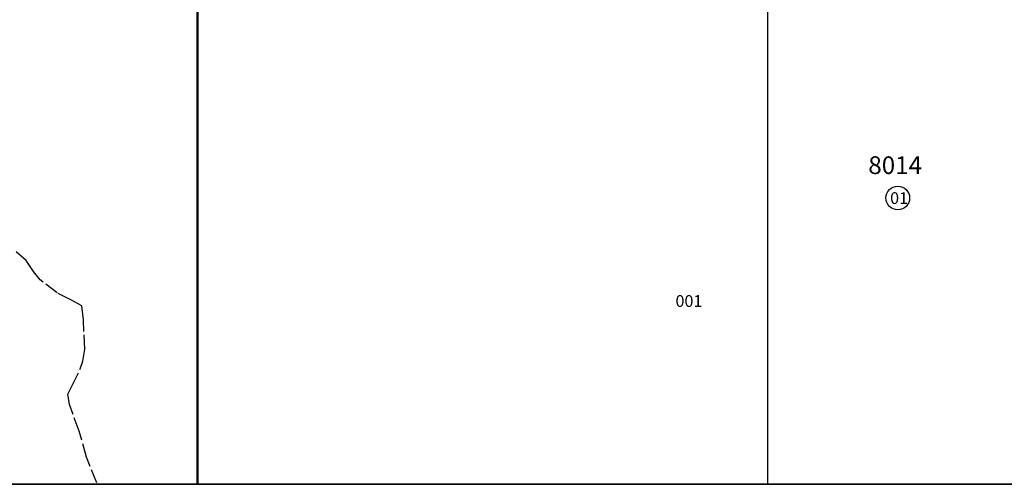
# Model space of a CAD drawing. Extents: x 183092 to 370957, y 1671495 to 3349112.
# Drawn here: x 185368 to 186202, y 1671496 to 1671890 of the extents above; entities that cross this region are included whole.
import ezdxf

# ---------------------------------------------------------------- set-up
doc = ezdxf.new("R2010")
doc.units = 0
doc.header["$MEASUREMENT"] = 0
doc.header["$XCLIPFRAME"] = 2
doc.linetypes.add('ACAD_ISO02W100', pattern=[15, 12, -3])
for name, color, linetype in [('P-GAUSS_KRUEGER', 3, 'CONTINUOUS'), ('P-IDENT_SUBUEU', 170, 'CONTINUOUS'), ('P-IDENT_UEU', 170, 'CONTINUOUS'), ('P-IMAGEM_RASTER', 250, 'CONTINUOUS'), ('P-LIM_AREA_COMP', 40, 'ACAD_ISO02W100'), ('P-MALHA', 7, 'CONTINUOUS'), ('P-NUM_QUARTEIRAO', 180, 'CONTINUOUS')]:
    doc.layers.add(name, color=color, linetype=linetype)
doc.styles.add('SIMPLEX', font='simplex.shx')
picture_1 = doc.add_image_def('image1.tif', size_in_pixel=(9992, 13435))
picture_2 = doc.add_image_def('image2.tif', size_in_pixel=(9600, 13488))

msp = doc.modelspace()

# ---------------------------------------------------------------- linework, layer by layer
at = {"layer": 'P-GAUSS_KRUEGER'}
for p, q in [((185518, 1671496), (185518, 1674270)), ((183105, 1671496), (185518, 1671496))]:
    msp.add_line(p, q, dxfattribs=at)
msp.add_lwpolyline([(187934, 1674270), (185518, 1674270), (185518, 1671496), (187934, 1671496)], close=True, dxfattribs=at)
at = {"layer": 'P-IDENT_SUBUEU'}
msp.add_circle((186111.679, 1671738.769), 10.02, dxfattribs=at)
at = {"layer": 'P-LIM_AREA_COMP'}
for p, q in [((185373.148, 1671685.874), (185364.756, 1671693.206)), ((185379.588, 1671676.38), (185373.148, 1671685.874)), ((185385.187, 1671669.329), (185379.588, 1671676.38)), ((185399.598, 1671658.343), (185385.187, 1671669.329)), ((185411.076, 1671652.374), (185399.598, 1671658.343)), ((185420.31, 1671647.216), (185411.076, 1671652.374)), ((185421.712, 1671635.548), (185420.31, 1671647.216)), ((185422.974, 1671610.731), (185421.712, 1671635.548)), ((185421.291, 1671600.425), (185422.974, 1671610.731)), ((185419.048, 1671593.915), (185421.291, 1671600.425)), ((185412.338, 1671579.814), (185419.048, 1671593.915)), ((185408.692, 1671572.483), (185412.338, 1671579.814)), ((185409.954, 1671563.669), (185408.692, 1671572.483)), ((185418.076, 1671541.155), (185409.954, 1671563.669)), ((185424.516, 1671518.911), (185418.076, 1671541.155)), ((185433.189, 1671497.208), (185424.516, 1671518.911))]:
    msp.add_line(p, q, dxfattribs=at)
at = {"layer": 'P-MALHA'}
msp.add_line((186001.2, 1674270), (186001.2, 1671496), dxfattribs=at)

# ---------------------------------------------------------------- texts
at = {"layer": 'P-IDENT_SUBUEU', "style": 'SIMPLEX'}
msp.add_text('01', height=10.0195, rotation=359.932243, dxfattribs=at).set_placement((186105.178, 1671733.676))
at = {"layer": 'P-IDENT_UEU', "style": 'SIMPLEX'}
msp.add_text('8014', height=15.0293, rotation=359.932243, dxfattribs=at).set_placement((186086.685, 1671759.088))
at = {"layer": 'P-NUM_QUARTEIRAO', "style": 'SIMPLEX'}
msp.add_text('001', height=10.0195, rotation=359.932243, dxfattribs=at).set_placement((185923.361, 1671646.439))

# ---------------------------------------------------------------- referenced raster images: frames only (the image files are external)
at = {"layer": 'P-IMAGEM_RASTER', "linetype": 'CONTINUOUS'}
image = msp.add_image(picture_1, insert=(182687.005, 1670354.788), size_in_units=(3203.356, 4307.155), rotation=-0.069656, dxfattribs=at)
image.set_boundary_path([(1288.475, 1220.4846), (8815.168, 1211.334), (8825.687, 9864.0676), (1298.9945, 9873.218), (1288.475, 1220.4846)])
image = msp.add_image(picture_2, insert=(185066.918, 1670352.367), size_in_units=(3061.248, 4301.053), rotation=-0.067757, dxfattribs=at)
image.set_boundary_path([(1402.3294, 1200.228), (8978.8424, 1191.2685), (8989.13, 9890.46), (1412.617, 9899.42), (1402.3294, 1200.228)])

doc.saveas('drawing.dxf')
